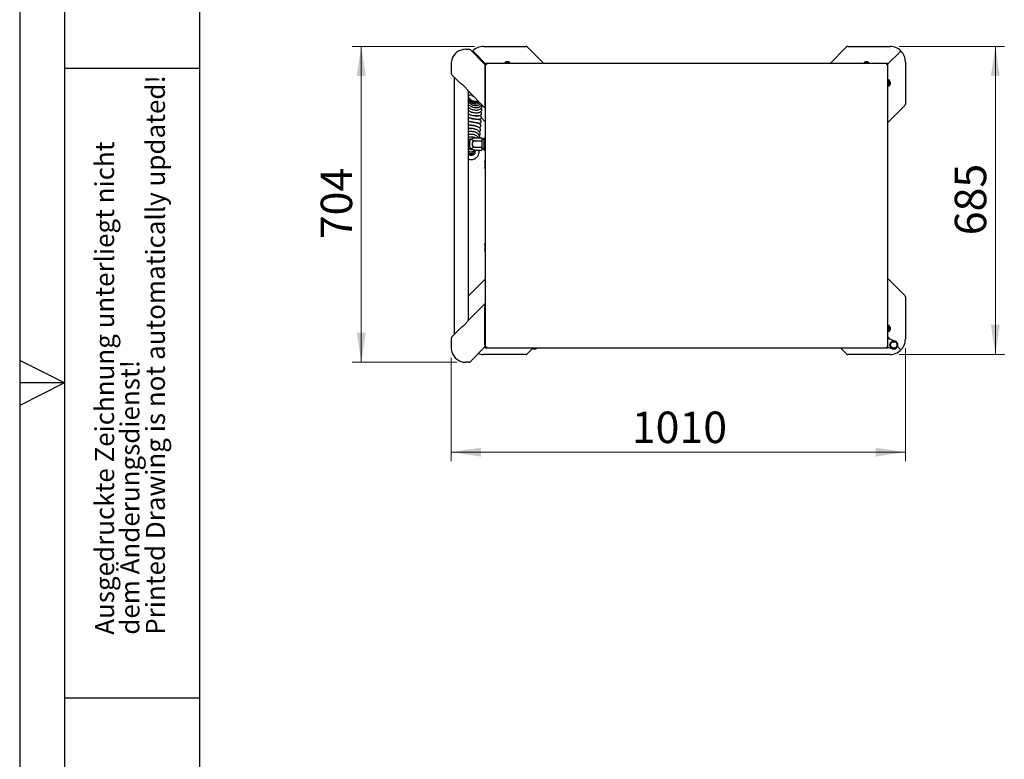
# Model space of a CAD drawing. Units: millimetres. Extents: x 0 to 210, y 0 to 297.
# Drawn here: x 0 to 109, y 107 to 189 of the extents above; entities that cross this region are included whole.
import ezdxf

# ---------------------------------------------------------------- set-up
doc = ezdxf.new("R2010")
doc.units = ezdxf.units.MM
doc.layers.add('FORMAT', color=7, linetype='Continuous')
doc.styles.add('SLDTEXTSTYLE0', font='TXT', dxfattribs={"width": 0.75})
doc.styles.add('SLDTEXTSTYLE1', font='TXT', dxfattribs={"width": 0.605})
doc.dimstyles.new('SLDDIMSTYLE1', dxfattribs={"dimtxt": 3.5, "dimasz": 3.302, "dimexe": 0, "dimexo": 0.0625, "dimgap": 0.875, "dimtad": 1, "dimlfac": 20, "dimrnd": 1e-09, "dimzin": 12, "dimdsep": 46, "dimtxsty": 'SLDTEXTSTYLE0', "dimsah": 1, "dimcen": 0.09, "dimadec": 0, "dimazin": 3, "dimtfac": 1, "dimtofl": 0, "dimtmove": 0, "dimatfit": 3, "dimfxl": 0, "dimfrac": 2, "dimtolj": 1, "dimtzin": 12, "dimarcsym": 0})
doc.dimstyles.new('SLDDIMSTYLE3', dxfattribs={"dimtxt": 3.5, "dimasz": 3.302, "dimexe": 0, "dimexo": 0.0625, "dimgap": 0.875, "dimtad": 1, "dimdec": 0, "dimlfac": 20, "dimrnd": 1e-09, "dimzin": 12, "dimdsep": 46, "dimtxsty": 'SLDTEXTSTYLE0', "dimsah": 1, "dimcen": 0.09, "dimadec": 0, "dimazin": 3, "dimtfac": 1, "dimtdec": 0, "dimtofl": 0, "dimtmove": 0, "dimatfit": 3, "dimfxl": 0, "dimfrac": 2, "dimtolj": 1, "dimtzin": 12, "dimarcsym": 0})

# ---------------------------------------------------------------- blocks, each defined once
blk = doc.blocks.new('SW_NOTE_0_3')
at = {"color": 0, "linetype": 'Continuous', "lineweight": 0, "char_height": 2.1167, "attachment_point": 1, "rotation": 90, "style": 'SLDTEXTSTYLE1'}
for s, insert in [('Printed Drawing is not automatically updated!', (2.92, 0)), ('Ausgedruckte Zeichnung unterliegt nicht', (-2.73, 0)), ('dem Änderungsdienst!', (0.09, 0))]:
    blk.add_mtext(s, dxfattribs=dict(at, insert=insert))
blk = doc.blocks.new('_D_5')
at = {"color": 7, "linetype": 'Continuous', "lineweight": 0}
for p, q in [((97.79, 185.91), (109.49, 185.91)), ((108.49, 185.91), (108.49, 151.66)), ((97.79, 151.66), (109.49, 151.66))]:
    blk.add_line(p, q, dxfattribs=at)
at = {"color": 7, "linetype": 'Continuous', "lineweight": 18}
for points in [[(108.49, 185.91), (107.99, 182.61), (108.99, 182.61)], [(108.49, 151.66), (108.99, 154.96), (107.99, 154.96)]]:
    blk.add_solid(points, dxfattribs=at)
at = {"color": 7, "linetype": 'Continuous', "lineweight": 18, "insert": (103.98, 164.91), "char_height": 3.5, "attachment_point": 1, "rotation": 90, "style": 'SLDTEXTSTYLE0'}
blk.add_mtext('685', dxfattribs=at)
blk = doc.blocks.new('_D_6')
at = {"color": 7, "linetype": 'Continuous', "lineweight": 0}
for p, q in [((50.59, 185.91), (36.98, 185.91)), ((37.98, 185.91), (37.98, 150.8)), ((48.6, 150.8), (36.98, 150.8))]:
    blk.add_line(p, q, dxfattribs=at)
at = {"color": 7, "linetype": 'Continuous', "lineweight": 18}
for points in [[(37.98, 185.91), (37.48, 182.61), (38.48, 182.61)], [(37.98, 150.8), (38.48, 154.1), (37.48, 154.1)]]:
    blk.add_solid(points, dxfattribs=at)
at = {"color": 7, "linetype": 'Continuous', "lineweight": 18, "insert": (33.47, 164.47), "char_height": 3.5, "attachment_point": 1, "rotation": 90, "style": 'SLDTEXTSTYLE0'}
blk.add_mtext('704', dxfattribs=at)
blk = doc.blocks.new('_D_7')
at = {"color": 7, "linetype": 'Continuous', "lineweight": 0}
for p, q in [((98.49, 152.36), (98.49, 139.8)), ((47.98, 151.29), (47.98, 139.8)), ((47.98, 140.8), (98.49, 140.8))]:
    blk.add_line(p, q, dxfattribs=at)
at = {"color": 7, "linetype": 'Continuous', "lineweight": 18}
for points in [[(47.98, 140.8), (51.28, 140.3), (51.28, 141.3)], [(98.49, 140.8), (95.18, 141.3), (95.18, 140.3)]]:
    blk.add_solid(points, dxfattribs=at)
at = {"color": 7, "linetype": 'Continuous', "lineweight": 18, "insert": (68.06, 145.31), "char_height": 3.5, "attachment_point": 1, "style": 'SLDTEXTSTYLE0'}
blk.add_mtext('1010', dxfattribs=at)

msp = doc.modelspace()

# ---------------------------------------------------------------- linework, layer by layer
at = {"color": 7, "linetype": 'Continuous', "lineweight": 25}
for p, q in [((49.60093, 185.5942), (49.93777, 185.5942)), ((50.11568, 185.51983), (51.72193, 183.8927)), ((50.52105, 185.27521), (51.88693, 183.90933)), ((51.58693, 185.90933), (56.30409, 185.90933)), ((56.44551, 185.85075), (58.26943, 184.02683)), ((90.10443, 184.02683), (91.92835, 185.85075)), ((92.06977, 185.90933), (96.78693, 185.90933)), ((97.85281, 185.27521), (96.53693, 183.95933)), ((47.98256, 184.10409), (47.98256, 182.93712)), ((51.76693, 183.97329), (51.81693, 183.97329)), ((51.76693, 183.97329), (51.76693, 152.40536)), ((51.82047, 184.02683), (51.82047, 183.97683)), ((96.4834, 184.02683), (51.82047, 184.02683)), ((53.96193, 184.12234), (53.96193, 184.02683)), ((53.96193, 184.12234), (54.00193, 184.12234)), ((54.00193, 184.12234), (54.00193, 184.02683)), ((54.00193, 184.12234), (54.20028, 184.12234)), ((54.1659, 184.17953), (54.16549, 184.1853)), ((54.20028, 184.12234), (54.50193, 184.12234)), ((54.20653, 184.17082), (54.20549, 184.1853)), ((54.2486, 184.18401), (54.24245, 184.18409)), ((54.50193, 184.02683), (54.50193, 184.12234)), ((93.91193, 184.12234), (93.91193, 184.02683)), ((93.91193, 184.12234), (94.11028, 184.12234)), ((94.11028, 184.12234), (94.41193, 184.12234)), ((94.11653, 184.17082), (94.11549, 184.1853)), ((94.41193, 184.02683), (94.41193, 184.12234)), ((96.4834, 184.02683), (96.4834, 183.97683)), ((96.53693, 183.97329), (96.48693, 183.97329)), ((96.53693, 152.40536), (96.53693, 183.97329)), ((98.48693, 184.20933), (98.48693, 179.49217)), ((51.72193, 183.8927), (51.72193, 183.6513)), ((51.72193, 183.6513), (51.72193, 179.56075)), ((51.76693, 183.4177), (51.72193, 183.4177)), ((96.42014, 183.90933), (96.41863, 183.90933)), ((48.09961, 182.71653), (48.05579, 182.76035)), ((48.94334, 181.87279), (48.09961, 182.71653)), ((48.32193, 182.4942), (48.32193, 153.89546)), ((96.64193, 182.11433), (96.53693, 182.11433)), ((96.53693, 182.09466), (96.64193, 182.09466)), ((96.53693, 182.09078), (96.64193, 182.09078)), ((96.53693, 182.00939), (96.64193, 182.00939)), ((96.53693, 182.00142), (96.64193, 182.00142)), ((96.53693, 181.87855), (96.64193, 181.87855)), ((96.53693, 181.87308), (96.64193, 181.87308)), ((96.53693, 181.86863), (96.64193, 181.86863)), ((96.70193, 182.17933), (96.64193, 182.17933)), ((96.64193, 182.17933), (96.64193, 181.49933)), ((96.70193, 182.17933), (96.70193, 181.49933)), ((96.80693, 181.98933), (96.80693, 181.68933)), ((51.72193, 179.0942), (49.86255, 180.95358)), ((49.92193, 155.49546), (49.92193, 180.8942)), ((51.76693, 181.4227), (51.72193, 181.4227)), ((96.53693, 181.7372), (96.64193, 181.7372)), ((96.53693, 181.72799), (96.64193, 181.72799)), ((96.53693, 181.62322), (96.64193, 181.62322)), ((96.53693, 181.61718), (96.64193, 181.61718)), ((96.53693, 181.56714), (96.64193, 181.56714)), ((96.53693, 181.56589), (96.64193, 181.56589)), ((96.53693, 181.56433), (96.64193, 181.56433)), ((96.64193, 181.49933), (96.70193, 181.49933)), ((49.9284, 180.52743), (49.94406, 180.52645)), ((49.93951, 180.52641), (50.28973, 180.52641)), ((50.30756, 180.47209), (50.28152, 180.52539)), ((51.72193, 179.56075), (51.72193, 179.0942)), ((51.76193, 180.65083), (51.76693, 180.65083)), ((51.76193, 179.95083), (51.76693, 179.95083)), ((98.42835, 179.35075), (96.53693, 177.45933)), ((50.35818, 177.86742), (50.40723, 177.8719)), ((51.08219, 178.21407), (51.08197, 178.21428)), ((51.76693, 177.52933), (51.33782, 177.95844)), ((50.00079, 175.30733), (50.00079, 174.84082)), ((50.64693, 175.75015), (51.39693, 175.75015)), ((50.64693, 175.40374), (51.39693, 175.40374)), ((51.39693, 175.75015), (51.39693, 175.40374)), ((51.64693, 175.55733), (51.39693, 175.55733)), ((51.39693, 175.40374), (51.39693, 174.71092)), ((51.64693, 175.75015), (51.76693, 175.75015)), ((51.64693, 175.40374), (51.64693, 175.75015)), ((51.64693, 175.40374), (51.76693, 175.40374)), ((51.64693, 174.71092), (51.64693, 175.40374)), ((50.00079, 174.84082), (50.00079, 174.80733)), ((50.64693, 174.71092), (51.39693, 174.71092)), ((50.64693, 174.36451), (51.39693, 174.36451)), ((51.08632, 174.31394), (51.08981, 174.36451)), ((51.39693, 174.71092), (51.39693, 174.36451)), ((51.39693, 174.55733), (51.64693, 174.55733)), ((51.64693, 174.71092), (51.76693, 174.71092)), ((51.64693, 174.36451), (51.64693, 174.71092)), ((51.64693, 174.36451), (51.76693, 174.36451)), ((51.73428, 173.07733), (51.73428, 172.46233)), ((51.73428, 163.87733), (51.73428, 163.26233)), ((49.94551, 158.21791), (51.76693, 160.03933)), ((96.53693, 160.10933), (98.42835, 158.21791)), ((98.48693, 158.07648), (98.48693, 153.35933)), ((49.86255, 155.43608), (51.72193, 157.29546)), ((51.72193, 157.29546), (51.72193, 156.82892)), ((51.72193, 152.73836), (51.72193, 156.82892)), ((48.09961, 153.67314), (48.94334, 154.51687)), ((51.76693, 154.96696), (51.72193, 154.96696)), ((96.64193, 154.81433), (96.53693, 154.81433)), ((96.53693, 154.79536), (96.64193, 154.79536)), ((96.53693, 154.79154), (96.64193, 154.79154)), ((96.53693, 154.71087), (96.64193, 154.71087)), ((96.53693, 154.70294), (96.64193, 154.70294)), ((96.53693, 154.58042), (96.64193, 154.58042)), ((96.53693, 154.57469), (96.64193, 154.57469)), ((96.53693, 154.57051), (96.64193, 154.57051)), ((96.53693, 154.43896), (96.64193, 154.43896)), ((96.53693, 154.42972), (96.64193, 154.42972)), ((96.70193, 154.87933), (96.64193, 154.87933)), ((96.64193, 154.87933), (96.64193, 154.85356)), ((96.64193, 154.85356), (96.64193, 154.19933)), ((96.70193, 154.87933), (96.70193, 154.85356)), ((96.70193, 154.85356), (96.70193, 154.19933)), ((96.80693, 154.68933), (96.80693, 154.67796)), ((96.80693, 154.67796), (96.80693, 154.38933)), ((47.97856, 153.44854), (47.97856, 152.28557)), ((47.97856, 153.44854), (47.97865, 153.44854)), ((48.05179, 153.62532), (48.09961, 153.67314)), ((96.53693, 154.32439), (96.64193, 154.32439)), ((96.53693, 154.3183), (96.64193, 154.3183)), ((96.53693, 154.26741), (96.64193, 154.26741)), ((96.53693, 154.2661), (96.64193, 154.2661)), ((96.53693, 154.26433), (96.64193, 154.26433)), ((96.81528, 153.33098), (96.53693, 153.60933)), ((97.34084, 153.13969), (96.55273, 153.42654)), ((96.64193, 154.19933), (96.70193, 154.19933)), ((51.72193, 152.49696), (50.11568, 150.86983)), ((51.76693, 152.97196), (51.72193, 152.97196)), ((51.72193, 152.73836), (51.72193, 152.49696)), ((51.76693, 152.40536), (51.81693, 152.40536)), ((51.82047, 152.35183), (51.82047, 152.40183)), ((96.4834, 152.35183), (51.82047, 152.35183)), ((57.03987, 152.31227), (56.44551, 151.71791)), ((91.92835, 151.71791), (91.29443, 152.35183)), ((96.4834, 152.35183), (96.4834, 152.40183)), ((96.53693, 152.40536), (96.48693, 152.40536)), ((96.99193, 153.26683), (96.99153, 153.26683)), ((96.99193, 153.26683), (97.341, 153.13963)), ((97.85281, 152.29345), (97.60237, 152.54389)), ((56.30409, 151.65933), (51.58693, 151.65933)), ((96.78693, 151.65933), (92.06977, 151.65933)), ((49.93777, 150.79546), (49.59693, 150.79546))]:
    msp.add_line(p, q, dxfattribs=at)
at = {"color": 7, "linetype": 'Continuous', "lineweight": 25, "flags": 128}
for points in [[(51.91693, 183.87683), (51.91693, 183.87683)], [(96.38693, 183.87683), (96.38693, 183.87683)], [(50.64693, 175.40374), (50.56403, 175.40877), (50.48595, 175.42358), (50.41722, 175.4473), (50.36184, 175.47855), (50.32303, 175.51552), (50.30305, 175.55607), (50.30305, 175.59782), (50.32303, 175.63836), (50.36184, 175.67533), (50.41722, 175.70659), (50.48595, 175.73031), (50.56403, 175.74511), (50.64693, 175.75015)], [(50.64693, 174.36451), (50.56403, 174.36954), (50.48595, 174.38435), (50.41722, 174.40807), (50.36184, 174.43932), (50.32303, 174.47629), (50.30305, 174.51683), (50.30305, 174.55859), (50.32303, 174.59913), (50.36184, 174.6361), (50.41722, 174.66736), (50.48595, 174.69108), (50.56403, 174.70588), (50.64693, 174.71092)], [(49.92193, 158.18951), (49.93233, 158.20336), (49.94551, 158.21791)], [(96.55273, 153.42654), (96.53883, 153.43283), (96.53693, 153.4339)], [(51.91693, 152.50183), (51.91693, 152.50183)], [(96.38693, 152.50183), (96.38693, 152.50183)]]:
    msp.add_lwpolyline(points, dxfattribs=at)
at = {"color": 7, "linetype": 'Continuous', "lineweight": 25}
for radius in [0.425, 0.365]:
    msp.add_circle((97.18693, 152.71683), radius, dxfattribs=at)
for centre, radius, start, end in [((49.60093, 183.9692), 1.625, 90, 164.4308878), ((49.93777, 185.3442), 0.25, 44.63, 90), ((51.58693, 184.20933), 1.7, 135, 138.8928109), ((51.58693, 184.20933), 1.7, 90, 135), ((56.30409, 185.70933), 0.2, 45, 90), ((92.06977, 185.70933), 0.2, 90, 135), ((96.78693, 184.20933), 1.7, 45, 90), ((96.78693, 184.20933), 1.7, 0, 45), ((48.21609, 184.10571), 0.23345, 174.3706887, 180.3989463), ((49.60093, 183.9692), 1.625, 164.4308878, 174.3702501), ((54.21193, 183.68933), 0.5, 104.7209991, 120), ((54.25193, 183.68933), 0.5, 104.7209991, 120), ((54.2068, 183.70886), 0.47981, 102.4030391, 105.6738978), ((54.2468, 183.70886), 0.47981, 102.4030391, 105.6738978), ((54.2572, 184.12731), 0.07272, 136.3918052, 143.2467352), ((54.22462, 183.64674), 0.52471, 87.194364, 92.805636), ((54.19529, 184.12731), 0.07272, 36.7532648, 43.6081948), ((54.30857, 184.12731), 0.07272, 136.3918052, 143.2467352), ((54.24622, 183.70886), 0.47981, 74.3261022, 77.5969609), ((54.25706, 183.70886), 0.47981, 74.3261022, 77.5969609), ((54.38127, 184.14777), 0.02368, 76.7627669, 103.2372331), ((54.25193, 183.68933), 0.5, 60, 75.2790009), ((94.16193, 183.68933), 0.5, 104.7209991, 120), ((94.1568, 183.70886), 0.47981, 102.4030391, 105.6738978), ((94.1672, 184.12731), 0.07272, 136.3918052, 143.2467352), ((94.13462, 183.64674), 0.52471, 87.194364, 92.805636), ((94.10529, 184.12731), 0.07272, 36.7532648, 43.6081948), ((94.21857, 184.12731), 0.07272, 136.3918052, 143.2467352), ((94.15622, 183.70886), 0.47981, 74.3261022, 77.5969609), ((94.16706, 183.70886), 0.47981, 74.3261022, 77.5969609), ((94.29127, 184.14777), 0.02368, 76.7627669, 103.2372331), ((94.16193, 183.68933), 0.5, 60, 75.2790009), ((48.23239, 182.93693), 0.24974, 179.9559922, 224.9965994), ((96.5385, 181.83933), 0.3075, 29.1964044, 57.8938654), ((96.5385, 181.83933), 0.3075, 302.1061346, 330.8035956), ((49.91563, 180.53286), 0.01414, 334.1380633, 359.1323346), ((51.76193, 180.02583), 0.075, 237.7690474, 270), ((98.28693, 179.49217), 0.2, 315, 0), ((50.64693, 175.05733), 0.69282, 90, 158.847967), ((50.64693, 175.05733), 0.34641, 90, 270), ((50.64693, 175.05733), 0.69282, 201.152033, 270), ((98.28693, 158.07648), 0.2, 0, 45), ((96.5385, 154.53933), 0.3075, 29.1964044, 57.8938654), ((96.5385, 154.53933), 0.3075, 302.1061346, 330.8035956), ((48.22856, 153.44854), 0.25, 135, 180), ((96.78693, 153.35933), 1.7, 315, 0), ((48.21209, 152.28395), 0.23345, 179.6010537, 185.6293113), ((49.59693, 152.42046), 1.625, 185.6297499, 196.1784998), ((57.23693, 152.71683), 0.45, 234.2046325, 291.5289044), ((57.23693, 152.71683), 0.425, 239.1847444, 300.8152556), ((58.02592, 150.71683), 1.7, 105.8951062, 111.5289044), ((96.39794, 150.71683), 1.7, 68.4710956, 85.5152665), ((97.18693, 152.71683), 0.45, 248.4710956, 70), ((49.59693, 152.42046), 1.625, 196.1784998, 270), ((51.58693, 153.35933), 1.7, 249.75634, 270), ((56.30409, 151.85933), 0.2, 270, 315), ((92.06977, 151.85933), 0.2, 225, 270), ((96.78693, 153.35933), 1.7, 270, 315), ((49.93777, 151.04546), 0.25, 270, 315.37)]:
    msp.add_arc(centre, radius, start, end, dxfattribs=at)
for points, knots in [([(50.52105, 185.27521), (50.50522, 185.29104), (50.47357, 185.32269), (50.43218, 185.36408), (50.40134, 185.39492), (50.38733, 185.40893), (50.38489, 185.41137), (50.38485, 185.41141), (50.38485, 185.41141)], [0, 0, 0, 0, 0.219702195, 0.439401241, 0.659182574, 0.879089612, 0.99190098, 1, 1, 1, 1]), ([(97.85281, 185.27521), (97.86864, 185.29104), (97.9003, 185.32269), (97.94168, 185.36408), (97.97252, 185.39492), (97.98653, 185.40893), (97.98897, 185.41137), (97.98901, 185.41141), (97.98901, 185.41141)], [0, 0, 0, 0, 0.2197021951, 0.439401241, 0.6591825736, 0.8790896116, 0.99190098, 1, 1, 1, 1]), ([(51.91693, 183.87683), (51.89699, 183.88963), (51.86059, 183.91299), (51.8165, 183.94386), (51.78494, 183.96079), (51.76914, 183.96903), (51.76755, 183.97211), (51.76693, 183.97329)], [0, 0, 0, 0, 0.275461195, 0.50292593, 0.692107573, 0.881089541, 1, 1, 1, 1]), ([(51.91693, 183.87683), (51.90159, 183.89162), (51.8766, 183.91572), (51.84769, 183.94598), (51.82784, 183.96156), (51.81818, 183.96933), (51.81726, 183.97225), (51.81693, 183.97329)], [0, 0, 0, 0, 0.3390993703, 0.5525931647, 0.7274436747, 0.9022641453, 1, 1, 1, 1]), ([(51.82047, 184.02683), (51.82204, 184.0259), (51.82502, 184.02415), (51.83342, 184.00855), (51.84798, 183.98022), (51.87955, 183.93504), (51.90279, 183.89885), (51.91693, 183.87683)], [0, 0, 0, 0, 0.1477196779, 0.2801258836, 0.5007414149, 0.6961006456, 1, 1, 1, 1]), ([(51.82047, 183.97683), (51.82204, 183.97621), (51.82503, 183.97503), (51.83183, 183.96663), (51.84005, 183.95595), (51.85359, 183.94038), (51.87991, 183.91528), (51.90284, 183.89147), (51.91693, 183.87683)], [0, 0, 0, 0, 0.136169212, 0.25976453, 0.372016018, 0.474576103, 0.67701732, 1, 1, 1, 1]), ([(54.16574, 184.18125), (54.16575, 184.18127), (54.16622, 184.18274), (54.1604, 184.1841), (54.14754, 184.18454), (54.12757, 184.18231), (54.1114, 184.17902), (54.10374, 184.17747)], [0, 0, 0, 0, 0.002805231, 0.240122812, 0.495812887, 0.761455551, 1, 1, 1, 1]), ([(54.20455, 184.17747), (54.20537, 184.17885), (54.20713, 184.1818), (54.20087, 184.18422), (54.18741, 184.1845), (54.1676, 184.18232), (54.1514, 184.17902), (54.14374, 184.17747)], [0, 0, 0, 0, 0.173384023, 0.370106379, 0.582058455, 0.802260643, 1, 1, 1, 1]), ([(54.20559, 184.18389), (54.21104, 184.18406), (54.2245, 184.18448), (54.24019, 184.18227), (54.24545, 184.17901), (54.24795, 184.17747)], [0, 0, 0, 0, 0.263806657, 0.651687179, 1, 1, 1, 1]), ([(54.34927, 184.17747), (54.34228, 184.17885), (54.32735, 184.1818), (54.30374, 184.18422), (54.2814, 184.1845), (54.2636, 184.18232), (54.25838, 184.17902), (54.25592, 184.17747)], [0, 0, 0, 0, 0.173384023, 0.370106379, 0.582058455, 0.802260643, 1, 1, 1, 1]), ([(54.30422, 184.18381), (54.30815, 184.18407), (54.3163, 184.1846), (54.33634, 184.18229), (54.35248, 184.17902), (54.36012, 184.17747)], [0, 0, 0, 0, 0.330214348, 0.68310644, 1, 1, 1, 1]), ([(94.11455, 184.17747), (94.11537, 184.17885), (94.11713, 184.1818), (94.11087, 184.18422), (94.09741, 184.1845), (94.0776, 184.18232), (94.0614, 184.17902), (94.05374, 184.17747)], [0, 0, 0, 0, 0.173384023, 0.370106379, 0.582058455, 0.802260643, 1, 1, 1, 1]), ([(94.11559, 184.18389), (94.12104, 184.18406), (94.1345, 184.18448), (94.15019, 184.18227), (94.15545, 184.17901), (94.15795, 184.17747)], [0, 0, 0, 0, 0.263806657, 0.651687179, 1, 1, 1, 1]), ([(94.25927, 184.17747), (94.25228, 184.17885), (94.23735, 184.1818), (94.21374, 184.18422), (94.1914, 184.1845), (94.1736, 184.18232), (94.16838, 184.17902), (94.16592, 184.17747)], [0, 0, 0, 0, 0.173384023, 0.370106379, 0.582058455, 0.802260643, 1, 1, 1, 1]), ([(94.21422, 184.18381), (94.21815, 184.18407), (94.2263, 184.1846), (94.24634, 184.18229), (94.26248, 184.17902), (94.27012, 184.17747)], [0, 0, 0, 0, 0.330214348, 0.68310644, 1, 1, 1, 1]), ([(96.38693, 183.87683), (96.39957, 183.89677), (96.42246, 183.93287), (96.45365, 183.97629), (96.4695, 184.00795), (96.47803, 184.02438), (96.48184, 184.02612), (96.4834, 184.02683)], [0, 0, 0, 0, 0.274805257, 0.497542561, 0.684848095, 0.871624745, 1, 1, 1, 1]), ([(96.38693, 183.87683), (96.40158, 183.89219), (96.42521, 183.91699), (96.4557, 183.94541), (96.47036, 183.96553), (96.47843, 183.97547), (96.48204, 183.97646), (96.4834, 183.97683)], [0, 0, 0, 0, 0.338535928, 0.546241209, 0.721230521, 0.895801027, 1, 1, 1, 1]), ([(96.53693, 183.97329), (96.53601, 183.97172), (96.53425, 183.96874), (96.51865, 183.96034), (96.49032, 183.94578), (96.44515, 183.91421), (96.40896, 183.89097), (96.38693, 183.87683)], [0, 0, 0, 0, 0.147719678, 0.280125884, 0.500741415, 0.696100646, 1, 1, 1, 1]), ([(96.48693, 183.97329), (96.48631, 183.97172), (96.48513, 183.96872), (96.47674, 183.96193), (96.46606, 183.95371), (96.45049, 183.94017), (96.42539, 183.91384), (96.40157, 183.89092), (96.38693, 183.87683)], [0, 0, 0, 0, 0.136169212, 0.25976453, 0.372016018, 0.474576103, 0.677017321, 1, 1, 1, 1]), ([(49.86255, 180.95358), (49.85254, 180.96485), (49.83225, 180.98771), (49.77981, 181.06092), (49.69969, 181.17672), (49.58063, 181.33116), (49.4353, 181.48301), (49.26902, 181.61641), (49.09433, 181.73792), (48.99411, 181.82744), (48.94334, 181.87279)], [0, 0, 0, 0, 0.0541347318, 0.1097736014, 0.2568535652, 0.4079359297, 0.5617470749, 0.7203414723, 0.8583286052, 1, 1, 1, 1]), ([(51.72193, 180.79744), (51.72655, 180.76605), (51.73219, 180.72769), (51.74242, 180.68838), (51.74648, 180.67505), (51.74973, 180.66625), (51.75237, 180.66042), (51.75474, 180.65625), (51.75682, 180.65348), (51.75892, 180.65173), (51.76048, 180.65094), (51.76156, 180.65085), (51.76193, 180.65083)], [0, 0, 0, 0, 0.594763492, 0.726833802, 0.815564769, 0.875362676, 0.915892267, 0.943619439, 0.970658362, 0.982254668, 0.993982741, 1, 1, 1, 1]), ([(49.92193, 180.24465), (49.93482, 180.22151), (49.97079, 180.15689), (50.04709, 180.07524), (50.13708, 179.99728), (50.25855, 179.91733), (50.43147, 179.84382), (50.65753, 179.81536), (50.83517, 179.82766), (50.92401, 179.86584), (50.94239, 179.87374)], [0, 0, 0, 0, 0.06740268, 0.188157067, 0.281900869, 0.370631612, 0.557786986, 0.754128254, 0.949130882, 1, 1, 1, 1]), ([(49.92193, 180.23733), (49.92297, 180.23421), (49.94372, 180.17175), (50.01601, 180.07058), (50.13303, 179.9463), (50.27109, 179.85823), (50.42377, 179.80265), (50.5906, 179.78062), (50.76497, 179.79709), (50.8906, 179.82494), (50.95135, 179.85624), (50.95699, 179.85915)], [0, 0, 0, 0, 0.00802764, 0.160702107, 0.295847801, 0.424097557, 0.555514763, 0.689535082, 0.831062485, 0.984337747, 1, 1, 1, 1]), ([(49.92193, 180.14906), (49.92435, 180.14332), (49.94147, 180.10274), (49.98297, 180.03675), (50.05675, 179.93657), (50.148, 179.84697), (50.265, 179.76662), (50.39874, 179.70632), (50.56207, 179.67157), (50.74062, 179.67656), (50.90241, 179.71378), (50.99448, 179.76172), (51.03389, 179.78224)], [0, 0, 0, 0, 0.0142280519, 0.1004961206, 0.1761757584, 0.2968412182, 0.3876191121, 0.4953569915, 0.625279017, 0.7596764304, 0.8971352335, 1, 1, 1, 1]), ([(49.92193, 179.98611), (49.94274, 179.9505), (49.99317, 179.86417), (50.10518, 179.74286), (50.25322, 179.63022), (50.42308, 179.55303), (50.59656, 179.5187), (50.76796, 179.52187), (50.9364, 179.56354), (51.0634, 179.61762), (51.12259, 179.66682), (51.13555, 179.67759)], [0, 0, 0, 0, 0.0879966601, 0.2132987936, 0.3460224755, 0.4746224839, 0.5956773429, 0.7083166022, 0.827740034, 0.9622881534, 1, 1, 1, 1]), ([(49.92193, 179.75261), (49.93766, 179.72912), (49.98503, 179.65838), (50.08994, 179.55974), (50.22819, 179.46011), (50.38026, 179.38598), (50.54331, 179.33854), (50.71793, 179.32275), (50.89842, 179.34506), (51.06968, 179.40992), (51.19109, 179.48617), (51.2424, 179.54472), (51.25595, 179.56018)], [0, 0, 0, 0, 0.056076725, 0.168944682, 0.277372669, 0.382365681, 0.486772216, 0.593352239, 0.708540559, 0.829181893, 0.954886054, 1, 1, 1, 1]), ([(50.51064, 180.30549), (50.49084, 180.31273), (50.45512, 180.32579), (50.40894, 180.35785), (50.36449, 180.39508), (50.31976, 180.44817), (50.28803, 180.49308), (50.27866, 180.52238), (50.27802, 180.52438)], [0, 0, 0, 0, 0.191632187, 0.345817998, 0.508800353, 0.71897125, 0.980800054, 1, 1, 1, 1]), ([(50.35008, 180.41477), (50.35135, 180.41586), (50.36049, 180.42372), (50.37224, 180.42913), (50.38235, 180.43378)], [0, 0, 0, 0, 0.139022707, 1, 1, 1, 1]), ([(49.92193, 179.45774), (49.92444, 179.45443), (49.95737, 179.41099), (50.03891, 179.34553), (50.16154, 179.25958), (50.27818, 179.20049), (50.38855, 179.15759), (50.49034, 179.12762), (50.60206, 179.10618), (50.71175, 179.0974), (50.80676, 179.1002), (50.88221, 179.1096), (50.94869, 179.1234), (51.01584, 179.14287), (51.08912, 179.17211), (51.16588, 179.21382), (51.23834, 179.2683), (51.31455, 179.34399), (51.34838, 179.40822), (51.36891, 179.44722)], [0, 0, 0, 0, 0.007529492, 0.099018516, 0.180360761, 0.267336526, 0.320119404, 0.378855342, 0.443451142, 0.508021335, 0.561405488, 0.603556605, 0.638549339, 0.679355799, 0.726827365, 0.78125933, 0.842886425, 0.904618064, 1, 1, 1, 1]), ([(49.92193, 179.12701), (49.92668, 179.12238), (49.96746, 179.08266), (50.07214, 179.01599), (50.24643, 178.92866), (50.45672, 178.8635), (50.67271, 178.83052), (50.8677, 178.8319), (51.02992, 178.86213), (51.15442, 178.91101), (51.24951, 178.97134), (51.32304, 179.04432), (51.37918, 179.13849), (51.40625, 179.26328), (51.39521, 179.3686), (51.36925, 179.42495), (51.36326, 179.43797)], [0, 0, 0, 0, 0.009999476, 0.085804613, 0.177853988, 0.283074727, 0.381258343, 0.468803324, 0.548268742, 0.61883904, 0.678395904, 0.737510997, 0.802511727, 0.880966349, 0.972501928, 1, 1, 1, 1]), ([(49.92193, 178.76911), (49.95118, 178.7493), (50.02384, 178.70008), (50.16699, 178.63864), (50.34377, 178.58308), (50.53517, 178.54548), (50.72808, 178.52747), (50.90866, 178.53107), (51.06335, 178.55567), (51.1842, 178.59735), (51.28144, 178.65473), (51.35861, 178.73983), (51.39162, 178.85874), (51.37427, 178.97057), (51.33272, 179.0233), (51.31681, 179.04348)], [0, 0, 0, 0, 0.054446884, 0.135259088, 0.223375645, 0.313087346, 0.401794743, 0.489419388, 0.569831774, 0.641902175, 0.708785796, 0.781186111, 0.860898267, 0.946767509, 1, 1, 1, 1]), ([(49.92193, 178.39122), (49.95378, 178.37401), (50.03061, 178.3325), (50.17947, 178.28222), (50.36161, 178.23757), (50.5564, 178.20775), (50.74547, 178.19297), (50.91707, 178.19297), (51.0617, 178.20615), (51.16961, 178.23111), (51.24585, 178.26436), (51.30051, 178.30043), (51.34561, 178.35154), (51.36905, 178.41557), (51.36926, 178.48109), (51.34682, 178.55058), (51.30374, 178.60504), (51.26573, 178.63032), (51.24937, 178.6412)], [0, 0, 0, 0, 0.056736338, 0.136877904, 0.226030248, 0.319107364, 0.408164611, 0.492966404, 0.573726128, 0.650277751, 0.687901752, 0.727907571, 0.774095293, 0.822327648, 0.862953097, 0.895625097, 0.955099075, 1, 1, 1, 1]), ([(49.92193, 178.00399), (49.9407, 177.99491), (49.99925, 177.96659), (50.12438, 177.9295), (50.26876, 177.89552), (50.40162, 177.87213), (50.54515, 177.85128), (50.71888, 177.83353), (50.90448, 177.82373), (51.03787, 177.82397), (51.12999, 177.83053), (51.20245, 177.84359), (51.25963, 177.86608), (51.29547, 177.89229), (51.31455, 177.91317), (51.33154, 177.93707), (51.3492, 177.9796), (51.35144, 178.03286), (51.33896, 178.07661), (51.32084, 178.11039), (51.29339, 178.14051), (51.25944, 178.16457), (51.21376, 178.18724), (51.16158, 178.20281), (51.10516, 178.21082), (51.08152, 178.21417)], [0, 0, 0, 0, 0.032455029, 0.101248141, 0.182037421, 0.227432503, 0.275857935, 0.370452446, 0.459576104, 0.543535723, 0.595889955, 0.64454639, 0.690095851, 0.71632305, 0.726393678, 0.73496249, 0.756591323, 0.78794551, 0.804237989, 0.818417322, 0.841530749, 0.861674666, 0.886988439, 0.952659477, 1, 1, 1, 1]), ([(49.92193, 177.6074), (49.95585, 177.59654), (50.03654, 177.5707), (50.19723, 177.53686), (50.39585, 177.50127), (50.56974, 177.47543), (50.7052, 177.45647), (50.79864, 177.44364), (50.87444, 177.43314), (50.93193, 177.42468), (50.9685, 177.41915), (50.9912, 177.41462), (50.99032, 177.41531), (50.99015, 177.41544)], [0, 0, 0, 0, 0.100089952, 0.238110688, 0.387676748, 0.551972426, 0.639806213, 0.725989958, 0.803823193, 0.873126338, 0.934180522, 0.987766992, 1, 1, 1, 1]), ([(51.08432, 176.88275), (51.09962, 176.88794), (51.13479, 176.89986), (51.19544, 176.93154), (51.24808, 176.97769), (51.27717, 177.02946), (51.28776, 177.08467), (51.28426, 177.13799), (51.26525, 177.18829), (51.22674, 177.23695), (51.16175, 177.28659), (51.07008, 177.3296), (50.94041, 177.37184), (50.78384, 177.41104), (50.61009, 177.4471), (50.42561, 177.48032), (50.271, 177.50529), (50.15891, 177.52192), (50.0841, 177.53387), (50.02452, 177.54437), (49.98159, 177.55278), (49.95128, 177.55982), (49.94593, 177.56107), (49.94336, 177.56168)], [0, 0, 0, 0, 0.029520177, 0.06784501, 0.1135929, 0.150589444, 0.175819379, 0.199955159, 0.23166769, 0.269152034, 0.306056631, 0.380164855, 0.461091254, 0.543205272, 0.62346109, 0.702006243, 0.780312116, 0.820607895, 0.860022475, 0.897586726, 0.933559562, 0.968026869, 1, 1, 1, 1]), ([(50.9576, 177.36415), (50.9694, 177.36505), (51.02455, 177.36928), (51.10169, 177.3788), (51.1695, 177.38999), (51.23391, 177.41511), (51.27434, 177.44376), (51.30155, 177.479), (51.31723, 177.51432), (51.32404, 177.55733), (51.31936, 177.60342), (51.30206, 177.64333), (51.26941, 177.68405), (51.22402, 177.71397), (51.16553, 177.73722), (51.09629, 177.75447), (51.0289, 177.76566), (50.91665, 177.78253), (50.79178, 177.79971), (50.67084, 177.81688), (50.56952, 177.8319), (50.4655, 177.8484), (50.36267, 177.86621), (50.26443, 177.88522), (50.17564, 177.90496), (50.10243, 177.92435), (50.05718, 177.94004), (50.03765, 177.94977), (50.03799, 177.94887), (50.0381, 177.94857)], [0, 0, 0, 0, 0.018575378, 0.086832202, 0.147687096, 0.176316103, 0.205155389, 0.220330426, 0.236975161, 0.256120153, 0.275902925, 0.294445375, 0.312904524, 0.351505735, 0.386662749, 0.416990879, 0.470709088, 0.534431171, 0.611029831, 0.653865843, 0.697431871, 0.740626051, 0.783263209, 0.825476854, 0.867832298, 0.910144411, 0.94844258, 0.983140156, 1, 1, 1, 1]), ([(50.99883, 178.17414), (50.99814, 178.17465), (50.99553, 178.17659), (50.96213, 178.17649), (50.897, 178.17905), (50.80854, 178.18401), (50.70558, 178.19301), (50.62647, 178.2011), (50.5829, 178.20765), (50.57774, 178.20843)], [0, 0, 0, 0, 0.060983385, 0.232272164, 0.415238556, 0.600680232, 0.788064377, 0.974912185, 1, 1, 1, 1]), ([(49.92193, 177.20648), (49.95975, 177.19933), (50.01978, 177.18798), (50.12133, 177.1718), (50.2359, 177.1546), (50.38395, 177.13044), (50.55434, 177.09893), (50.68222, 177.07117), (50.77031, 177.04898), (50.82785, 177.03204), (50.86618, 177.01916), (50.88241, 177.01027), (50.8795, 177.01295), (50.87928, 177.01316)], [0, 0, 0, 0, 0.127210068, 0.201925886, 0.277638458, 0.419258527, 0.553125544, 0.69535138, 0.772854875, 0.85278201, 0.930973245, 0.994804326, 1, 1, 1, 1]), ([(51.11163, 176.4188), (51.13339, 176.43265), (51.17571, 176.45959), (51.21658, 176.51749), (51.24184, 176.58396), (51.24505, 176.65519), (51.22505, 176.73786), (51.16829, 176.81902), (51.08756, 176.88461), (50.9933, 176.9403), (50.88839, 176.9883), (50.75759, 177.03574), (50.62014, 177.07377), (50.49481, 177.10095), (50.3928, 177.11915), (50.28657, 177.13359), (50.18045, 177.14449), (50.08272, 177.15184), (49.9941, 177.15664), (49.94545, 177.15572), (49.92193, 177.15527)], [0, 0, 0, 0, 0.0459498835, 0.0893857996, 0.1354247019, 0.1806746987, 0.2220824232, 0.2999378586, 0.3752093635, 0.4372140717, 0.4986414073, 0.5749370942, 0.6608101755, 0.7057515433, 0.7524471397, 0.8016887687, 0.8525234198, 0.9038966257, 0.9535280282, 1, 1, 1, 1]), ([(49.92193, 176.80473), (49.92382, 176.80459), (49.93553, 176.80375), (49.97855, 176.80241), (50.05005, 176.79824), (50.13624, 176.79162), (50.20216, 176.78398), (50.23279, 176.78043)], [0, 0, 0, 0, 0.048631132, 0.300754047, 0.548153756, 0.790022489, 1, 1, 1, 1]), ([(51.1153, 175.97182), (51.11538, 175.9719), (51.14264, 175.99918), (51.1823, 176.07073), (51.20541, 176.19587), (51.17916, 176.31417), (51.12065, 176.41528), (51.03531, 176.50579), (50.92505, 176.58676), (50.78562, 176.65962), (50.62125, 176.71945), (50.43897, 176.76096), (50.25104, 176.78293), (50.07651, 176.78625), (49.96787, 176.78204), (49.92235, 176.77409), (49.92193, 176.77402)], [0, 0, 0, 0, 0.000218639, 0.072323313, 0.154863551, 0.237529411, 0.315740477, 0.390848762, 0.474104219, 0.560898961, 0.647011427, 0.735017217, 0.823558468, 0.910673668, 0.999175878, 1, 1, 1, 1]), ([(51.15042, 175.75015), (51.15252, 175.76238), (51.16121, 175.81318), (51.14467, 175.89886), (51.10944, 175.99892), (51.05979, 176.08032), (51.00175, 176.15066), (50.93222, 176.21616), (50.82573, 176.29205), (50.6803, 176.36265), (50.50531, 176.41214), (50.32705, 176.43916), (50.14346, 176.44348), (50.00366, 176.43377), (49.93535, 176.41713), (49.92193, 176.41387)], [0, 0, 0, 0, 0.027035084, 0.112295473, 0.189492791, 0.262451294, 0.315708015, 0.380028201, 0.454563114, 0.563205495, 0.66087025, 0.754743916, 0.857481415, 0.972014696, 1, 1, 1, 1]), ([(50.37819, 177.13074), (50.36349, 177.12948), (50.34705, 177.12807), (50.33093, 177.12724), (50.32922, 177.12715)], [0, 0, 0, 0, 0.893792972, 1, 1, 1, 1]), ([(51.03646, 175.75015), (51.03587, 175.75126), (51.02359, 175.77447), (50.98101, 175.82978), (50.90423, 175.91019), (50.79006, 175.99016), (50.64772, 176.05652), (50.46991, 176.10562), (50.26625, 176.12673), (50.07563, 176.1205), (49.96583, 176.09468), (49.92193, 176.08436)], [0, 0, 0, 0, 0.003452508, 0.072361124, 0.184609897, 0.290565733, 0.41667023, 0.556234339, 0.710875265, 0.88440902, 1, 1, 1, 1]), ([(50.66862, 175.75015), (50.65221, 175.75692), (50.60455, 175.77658), (50.51249, 175.80305), (50.39709, 175.8247), (50.27099, 175.83502), (50.14816, 175.83344), (50.02936, 175.82154), (49.95658, 175.80602), (49.92193, 175.79863)], [0, 0, 0, 0, 0.069684165, 0.20223442, 0.371281369, 0.523015398, 0.692704875, 0.853697581, 1, 1, 1, 1]), ([(50.20081, 175.57944), (50.17564, 175.5805), (50.08226, 175.58441), (49.9864, 175.57341), (49.92332, 175.55242), (49.92193, 175.55196)], [0, 0, 0, 0, 0.265099884, 0.983792504, 1, 1, 1, 1]), ([(50.04017, 175.37363), (50.03319, 175.37318), (49.99295, 175.37054), (49.95407, 175.36154), (49.92193, 175.3541)], [0, 0, 0, 0, 0.173287225, 1, 1, 1, 1]), ([(50.01002, 175.30922), (49.99253, 175.30995), (49.96053, 175.3113), (49.93398, 175.31138), (49.92193, 175.31141)], [0, 0, 0, 0, 0.546316958, 1, 1, 1, 1]), ([(49.92193, 174.86341), (49.92762, 174.86312), (49.94975, 174.86201), (49.97903, 174.86068), (50.00079, 174.8597)], [0, 0, 0, 0, 0.257032545, 1, 1, 1, 1]), ([(49.92193, 174.51485), (49.92966, 174.52395), (49.9681, 174.56919), (50.03834, 174.6069), (50.10044, 174.61591), (50.1155, 174.6181)], [0, 0, 0, 0, 0.160044263, 0.796187321, 1, 1, 1, 1]), ([(50.57872, 174.37654), (50.56227, 174.3548), (50.52603, 174.30692), (50.45247, 174.2456), (50.36676, 174.19653), (50.2785, 174.1674), (50.19316, 174.15718), (50.11054, 174.16441), (50.03189, 174.18962), (49.96676, 174.22702), (49.93536, 174.2595), (49.92193, 174.2734)], [0, 0, 0, 0, 0.107757832, 0.237376552, 0.364998984, 0.479817518, 0.583230468, 0.686896364, 0.796804352, 0.913085811, 1, 1, 1, 1]), ([(50.59534, 174.37456), (50.60519, 174.35484), (50.63651, 174.29212), (50.64028, 174.17233), (50.60665, 174.03435), (50.52767, 173.9143), (50.41428, 173.82696), (50.27827, 173.78137), (50.13672, 173.78307), (50.01132, 173.82357), (49.94871, 173.87752), (49.92193, 173.9006)], [0, 0, 0, 0, 0.0569635347, 0.1811409089, 0.3005141179, 0.4218671665, 0.5463385747, 0.6666547863, 0.7867807206, 0.9087986462, 1, 1, 1, 1]), ([(49.92193, 173.3844), (49.96241, 173.37147), (50.04939, 173.3437), (50.18829, 173.33056), (50.33164, 173.33835), (50.47173, 173.36974), (50.60658, 173.42412), (50.73258, 173.50159), (50.84406, 173.59951), (50.93654, 173.71356), (51.00748, 173.8389), (51.05718, 173.9733), (51.08385, 174.11513), (51.08938, 174.24786), (51.07473, 174.33042), (51.06868, 174.36451)], [0, 0, 0, 0, 0.06977587, 0.149926787, 0.227809694, 0.30512267, 0.384842297, 0.465965801, 0.547345911, 0.627857613, 0.706411002, 0.783223075, 0.862284225, 0.943133229, 1, 1, 1, 1]), ([(50.62428, 174.2868), (50.61809, 174.2692), (50.60178, 174.22286), (50.5544, 174.15588), (50.46871, 174.06769), (50.36122, 174.00328), (50.24609, 173.97025), (50.15866, 173.96273), (50.07544, 173.97408), (50.00754, 174.00062), (49.95718, 174.03224), (49.93305, 174.05469), (49.92193, 174.06504)], [0, 0, 0, 0, 0.065269022, 0.171841191, 0.279075553, 0.485469097, 0.585113414, 0.684154411, 0.783992459, 0.875563621, 0.942642028, 1, 1, 1, 1]), ([(50.63033, 174.19093), (50.62528, 174.1709), (50.61336, 174.12359), (50.57265, 174.05257), (50.50938, 173.97981), (50.42608, 173.91811), (50.33185, 173.87399), (50.23651, 173.85016), (50.14552, 173.84553), (50.06116, 173.85909), (49.9841, 173.88891), (49.94252, 173.92261), (49.92193, 173.93931)], [0, 0, 0, 0, 0.069041812, 0.162983304, 0.269820773, 0.389158328, 0.506366649, 0.616205161, 0.717961281, 0.813001936, 0.907373063, 1, 1, 1, 1]), ([(50.33721, 174.44698), (50.3171, 174.44141), (50.26848, 174.42793), (50.18742, 174.42618), (50.10066, 174.4397), (50.02124, 174.47083), (49.96493, 174.50414), (49.94127, 174.52826), (49.935, 174.53465)], [0, 0, 0, 0, 0.132419689, 0.320124841, 0.511836171, 0.711763619, 0.923618, 1, 1, 1, 1]), ([(51.08128, 174.15861), (51.08196, 174.16132), (51.09368, 174.20862), (51.0929, 174.2794), (51.08207, 174.34454), (51.07875, 174.36451)], [0, 0, 0, 0, 0.040538664, 0.706007589, 1, 1, 1, 1]), ([(51.73447, 173.07733), (51.73374, 173.07733), (51.73263, 173.07733), (51.73196, 173.07733), (51.73212, 173.07733), (51.73237, 173.07733), (51.73256, 173.07733), (51.73264, 173.07733)], [0, 0, 0, 0, 0.555429376, 0.848977801, 0.9372075, 0.970467434, 1, 1, 1, 1]), ([(51.73264, 173.07733), (51.73427, 173.11047), (51.73743, 173.17494), (51.75728, 173.22525), (51.76693, 173.2497)], [0, 0, 0, 0, 0.513945835, 1, 1, 1, 1]), ([(51.73447, 172.46233), (51.73374, 172.46233), (51.73263, 172.46233), (51.73196, 172.46233), (51.73212, 172.46233), (51.73237, 172.46233), (51.73256, 172.46233), (51.73264, 172.46233)], [0, 0, 0, 0, 0.55558151, 0.849030175, 0.937229527, 0.970477849, 1, 1, 1, 1]), ([(51.76693, 172.28995), (51.75728, 172.3144), (51.73743, 172.36471), (51.73427, 172.42919), (51.73264, 172.46233)], [0, 0, 0, 0, 0.486054165, 1, 1, 1, 1]), ([(51.73447, 163.87733), (51.73374, 163.87733), (51.73263, 163.87733), (51.73196, 163.87733), (51.73212, 163.87733), (51.73237, 163.87733), (51.73256, 163.87733), (51.73264, 163.87733)], [0, 0, 0, 0, 0.5554293763, 0.8489778006, 0.9372075001, 0.9704674345, 1, 1, 1, 1]), ([(51.73447, 163.26233), (51.73374, 163.26233), (51.73263, 163.26233), (51.73196, 163.26233), (51.73212, 163.26233), (51.73237, 163.26233), (51.73256, 163.26233), (51.73264, 163.26233)], [0, 0, 0, 0, 0.55558151, 0.849030175, 0.937229527, 0.970477849, 1, 1, 1, 1]), ([(51.73264, 163.87733), (51.73427, 163.91047), (51.73743, 163.97494), (51.75728, 164.02525), (51.76693, 164.0497)], [0, 0, 0, 0, 0.513945835, 1, 1, 1, 1]), ([(51.76693, 163.08995), (51.75728, 163.1144), (51.73743, 163.16471), (51.73427, 163.22919), (51.73264, 163.26233)], [0, 0, 0, 0, 0.486054165, 1, 1, 1, 1]), ([(49.86255, 155.43608), (49.85254, 155.42481), (49.83225, 155.40196), (49.77981, 155.32875), (49.69969, 155.21294), (49.58063, 155.05851), (49.4353, 154.90666), (49.26902, 154.77326), (49.09433, 154.65174), (48.99411, 154.56222), (48.94334, 154.51687)], [0, 0, 0, 0, 0.0541347318, 0.1097736014, 0.2568535652, 0.4079359297, 0.5617470749, 0.7203414723, 0.8583286052, 1, 1, 1, 1]), ([(51.76693, 152.40536), (51.76858, 152.408), (51.77188, 152.41328), (51.79767, 152.42438), (51.83607, 152.44844), (51.87736, 152.47648), (51.90657, 152.49519), (51.91693, 152.50183)], [0, 0, 0, 0, 0.198337387, 0.39724679, 0.594912388, 0.856351731, 1, 1, 1, 1]), ([(51.81693, 152.40536), (51.81804, 152.408), (51.82027, 152.41328), (51.83744, 152.42451), (51.86346, 152.44864), (51.89047, 152.47641), (51.9106, 152.49574), (51.91693, 152.50183)], [0, 0, 0, 0, 0.184670474, 0.369622042, 0.553446027, 0.859399906, 1, 1, 1, 1]), ([(51.91693, 152.50183), (51.9028, 152.47985), (51.87958, 152.44371), (51.85316, 152.40578), (51.83972, 152.38269), (51.83145, 152.36677), (51.82475, 152.35443), (51.82194, 152.35272), (51.82047, 152.35183)], [0, 0, 0, 0, 0.302820502, 0.497852733, 0.604072804, 0.722569561, 0.854313023, 1, 1, 1, 1]), ([(51.91693, 152.50183), (51.90287, 152.48722), (51.87997, 152.46345), (51.8536, 152.43826), (51.83988, 152.4226), (51.83153, 152.41189), (51.82479, 152.40359), (51.82195, 152.40243), (51.82047, 152.40183)], [0, 0, 0, 0, 0.322158964, 0.524503978, 0.629476829, 0.742622471, 0.865681047, 1, 1, 1, 1]), ([(96.38693, 152.50183), (96.40687, 152.48919), (96.44297, 152.4663), (96.48639, 152.43511), (96.51805, 152.41925), (96.53448, 152.41073), (96.53622, 152.40692), (96.53693, 152.40536)], [0, 0, 0, 0, 0.274805257, 0.497542561, 0.684848095, 0.871624745, 1, 1, 1, 1]), ([(96.4834, 152.35183), (96.48137, 152.35287), (96.4776, 152.35481), (96.46888, 152.37112), (96.45579, 152.39895), (96.42443, 152.44287), (96.40139, 152.4791), (96.38693, 152.50183)], [0, 0, 0, 0, 0.157626846, 0.293546315, 0.501165057, 0.687156258, 1, 1, 1, 1]), ([(96.4834, 152.40183), (96.48136, 152.40253), (96.47756, 152.40384), (96.46877, 152.41488), (96.45493, 152.43417), (96.42405, 152.46284), (96.40132, 152.48672), (96.38693, 152.50183)], [0, 0, 0, 0, 0.146138724, 0.273452055, 0.474147117, 0.66724524, 1, 1, 1, 1]), ([(96.38693, 152.50183), (96.4023, 152.48718), (96.42709, 152.46355), (96.45551, 152.43306), (96.47563, 152.4184), (96.48558, 152.41033), (96.48656, 152.40671), (96.48693, 152.40536)], [0, 0, 0, 0, 0.338535928, 0.546241209, 0.721230521, 0.895801027, 1, 1, 1, 1]), ([(97.85281, 152.29345), (97.86864, 152.27762), (97.9003, 152.24596), (97.94168, 152.20458), (97.97252, 152.17374), (97.98653, 152.15973), (97.98897, 152.15728), (97.98901, 152.15725), (97.98901, 152.15725)], [0, 0, 0, 0, 0.2197021951, 0.439401241, 0.6591825736, 0.8790896116, 0.99190098, 1, 1, 1, 1])]:
    msp.add_open_spline(points, degree=3, knots=knots, dxfattribs=at)
at = {"layer": 'FORMAT'}
for p, q in [((0, 297), (0, 0)), ((5, 292), (5, 5)), ((20, 292), (20, 5)), ((5, 183.5), (20, 183.5)), ((5, 148.5), (0, 151)), ((5, 148.5), (0, 148.5)), ((5, 148.5), (0, 146)), ((5, 113.5), (20, 113.5))]:
    msp.add_line(p, q, dxfattribs=at)

# ---------------------------------------------------------------- block references
at = {"color": 7, "linetype": 'Continuous', "lineweight": 0}
msp.add_blockref('SW_NOTE_0_3', (11.11089, 120.5), dxfattribs=at)

# ---------------------------------------------------------------- dimensions: what is measured, and where the dimension line sits
at = {"color": 7, "linetype": 'Continuous', "lineweight": 18}
dim = msp.add_linear_dim(base=(37.97856, 150.79546), p1=(51.58693, 185.90933), p2=(49.59693, 150.79546), angle=90, text='704', dimstyle='SLDDIMSTYLE1', dxfattribs=at)
dim.commit()
dim.dimension.update_dxf_attribs({"geometry": '_D_6', "text_midpoint": (37.97856, 168.35239), "dimtype": 160})
for base, p1, p2, angle, dimstyle, picture, middle in [((108.48693, 151.65933), (96.78693, 185.90933), (96.78693, 151.65933), 90, 'SLDDIMSTYLE1', '_D_5', (108.48693, 168.78433)), ((98.48693, 140.79546), (47.97856, 152.28557), (98.48693, 153.35933), 0, 'SLDDIMSTYLE3', '_D_7', (73.23275, 140.79546))]:
    dim = msp.add_linear_dim(base=base, p1=p1, p2=p2, angle=angle, dimstyle=dimstyle, dxfattribs=at)
    dim.commit()
    dim.dimension.update_dxf_attribs({"geometry": picture, "text_midpoint": middle, "dimtype": 160})

doc.saveas('drawing.dxf')
